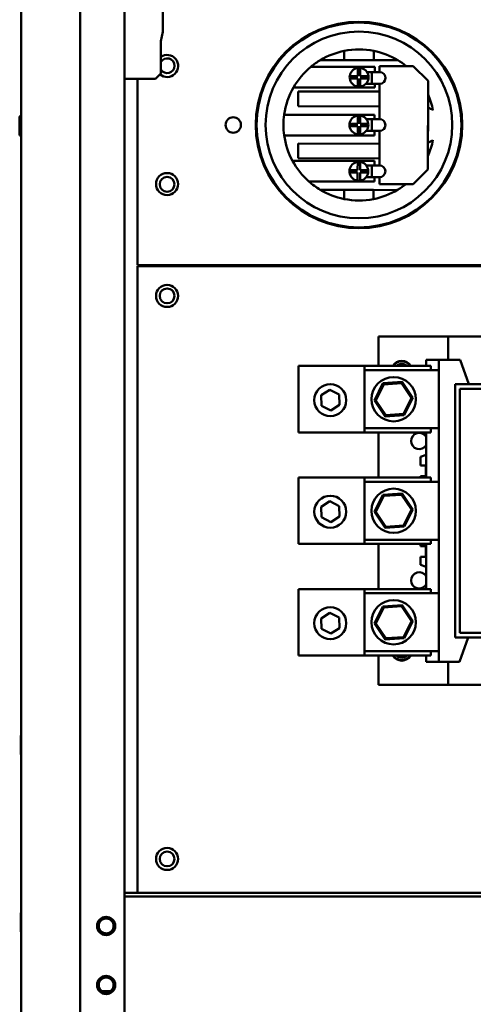
# Paper-space layout 'Sheet 2' of a CAD drawing. Units: inches. Extents: x 0.39 to 10.38, y -0.03 to 7.82.
# Drawn here: x 3.07 to 3.8, y 4.68 to 6.27 of the extents above; entities that cross this region are included whole.
import ezdxf

# ---------------------------------------------------------------- set-up
doc = ezdxf.new("R2010")
doc.units = ezdxf.units.IN
doc.header["$LTSCALE"] = 8
doc.header["$MEASUREMENT"] = 0
doc.layers.add('Visible (ANSI)', color=7, linetype='Continuous', lineweight=50)

psp = doc.layouts.new('Sheet 2')

# ---------------------------------------------------------------- linework, layer by layer
at = {"layer": 'Visible (ANSI)'}
for p, q in [((3.0753, 0.8084), (3.0753, 7.4266)), ((3.2418, 0.8044), (3.2418, 7.4306)), ((3.1704, 6.8936), (3.1704, 4.2304)), ((3.3037, 6.3058), (3.3037, 6.2465)), ((3.3037, 6.2465), (3.3005, 6.2312)), ((3.3005, 6.2312), (3.3005, 6.179)), ((3.5961, 6.2157), (3.5961, 6.2009)), ((3.6437, 6.2008), (3.6437, 6.2156)), ((3.542, 6.19), (3.6455, 6.1898)), ((3.5961, 6.2009), (3.5576, 6.201)), ((3.6437, 6.2008), (3.5961, 6.2009)), ((3.6822, 6.2008), (3.6437, 6.2008)), ((3.6455, 6.1898), (3.6455, 6.1815)), ((3.653, 6.1913), (3.7074, 6.1912)), ((3.653, 6.1814), (3.653, 6.1913)), ((3.7074, 6.1912), (3.7312, 6.1674)), ((3.3005, 6.179), (3.2919, 6.1704)), ((3.6048, 6.1751), (3.618, 6.1751)), ((3.618, 6.1751), (3.618, 6.1883)), ((3.6218, 6.1883), (3.6218, 6.1751)), ((3.6218, 6.1751), (3.635, 6.1751)), ((3.6406, 6.1815), (3.6326, 6.1815)), ((3.6406, 6.1815), (3.6406, 6.1624)), ((3.6406, 6.1815), (3.653, 6.1814)), ((3.2919, 6.1704), (3.2418, 6.1704)), ((3.2631, 6.1704), (3.2631, 5.8704)), ((3.4694, 6.1676), (3.4709, 6.1676)), ((3.6455, 6.1565), (3.5141, 6.1567)), ((3.618, 6.1713), (3.6048, 6.1713)), ((3.6179, 6.1581), (3.618, 6.1713)), ((3.6218, 6.1713), (3.6217, 6.1581)), ((3.635, 6.1713), (3.6218, 6.1713)), ((3.6406, 6.1624), (3.6306, 6.1625)), ((3.653, 6.1624), (3.6406, 6.1624)), ((3.6455, 6.1624), (3.6455, 6.1565)), ((3.6529, 6.1057), (3.653, 6.1624)), ((3.7312, 6.1674), (3.731, 6.0248)), ((3.7686, 6.1676), (3.7701, 6.1676)), ((3.5219, 6.1502), (3.653, 6.15)), ((3.5219, 6.1264), (3.5219, 6.1502)), ((3.6529, 6.1263), (3.5219, 6.1264)), ((3.0729, 6.1096), (3.0729, 6.08)), ((3.4992, 6.1129), (3.6449, 6.1127)), ((3.6179, 6.0982), (3.6179, 6.1114)), ((3.6217, 6.1113), (3.6217, 6.0982)), ((3.6449, 6.1127), (3.6449, 6.1057)), ((3.6178, 6.0944), (3.6046, 6.0944)), ((3.6047, 6.0982), (3.6179, 6.0982)), ((3.6178, 6.0812), (3.6178, 6.0944)), ((3.6216, 6.0943), (3.6216, 6.0811)), ((3.6348, 6.0943), (3.6216, 6.0943)), ((3.6217, 6.0982), (3.6349, 6.0981)), ((3.6405, 6.1057), (3.6316, 6.1057)), ((3.6405, 6.1057), (3.6405, 6.0867)), ((3.6405, 6.1057), (3.6529, 6.1057)), ((3.6449, 6.0794), (3.4991, 6.0796)), ((3.6405, 6.0867), (3.6316, 6.0867)), ((3.6529, 6.0867), (3.6405, 6.0867)), ((3.6449, 6.0867), (3.6449, 6.0794)), ((3.6528, 6.0312), (3.6529, 6.0867)), ((3.5217, 6.0426), (3.5218, 6.0663)), ((3.5218, 6.0663), (3.6528, 6.0661)), ((3.5125, 6.0385), (3.6448, 6.0384)), ((3.6528, 6.0424), (3.5217, 6.0426)), ((3.6177, 6.0236), (3.6178, 6.0368)), ((3.6216, 6.0368), (3.6215, 6.0236)), ((3.6404, 6.0312), (3.6315, 6.0312)), ((3.6404, 6.0312), (3.6404, 6.0122)), ((3.6404, 6.0312), (3.6528, 6.0312)), ((3.6448, 6.0384), (3.6448, 6.0312)), ((3.4709, 6.0249), (3.4694, 6.0249)), ((3.6045, 6.0237), (3.6177, 6.0236)), ((3.6177, 6.0198), (3.6045, 6.0199)), ((3.6177, 6.0066), (3.6177, 6.0198)), ((3.6215, 6.0236), (3.6347, 6.0236)), ((3.6347, 6.0198), (3.6215, 6.0198)), ((3.6215, 6.0198), (3.6215, 6.0066)), ((3.731, 6.0248), (3.7072, 6.001)), ((3.7701, 6.0249), (3.7686, 6.0249)), ((3.6448, 6.005), (3.5389, 6.0052)), ((3.6404, 6.0122), (3.6315, 6.0122)), ((3.6528, 6.0122), (3.6404, 6.0122)), ((3.6448, 6.0122), (3.6448, 6.005)), ((3.6527, 6.0011), (3.6528, 6.0122)), ((3.7072, 6.001), (3.6527, 6.0011)), ((3.5573, 5.9917), (3.5958, 5.9917)), ((3.5958, 5.9917), (3.6434, 5.9916)), ((3.5958, 5.9917), (3.5958, 5.9769)), ((3.6434, 5.9916), (3.6819, 5.9915)), ((3.6434, 5.9768), (3.6434, 5.9916)), ((3.2631, 5.8704), (4.7849, 5.8704)), ((3.2631, 4.8587), (3.2631, 5.8685)), ((3.2631, 5.8685), (4.7849, 5.8685)), ((3.3468, 5.8685), (3.3468, 5.8704)), ((3.7637, 5.7555), (3.6514, 5.7555)), ((3.6514, 5.7555), (3.6514, 5.7079)), ((3.7637, 5.7555), (3.8612, 5.7555)), ((3.7637, 5.718), (3.7637, 5.7555)), ((3.7281, 5.718), (3.7281, 5.7079)), ((3.7487, 5.718), (3.7281, 5.718)), ((3.7828, 5.718), (3.7487, 5.718)), ((3.7487, 5.718), (3.7487, 5.2312)), ((3.7828, 5.718), (3.7969, 5.6787)), ((3.6289, 5.7079), (3.5221, 5.7079)), ((3.5221, 5.7079), (3.5221, 5.6009)), ((3.6289, 5.7079), (3.6289, 5.6009)), ((3.7359, 5.7079), (3.6289, 5.7079)), ((3.7487, 5.7012), (3.6289, 5.7012)), ((3.7359, 5.7079), (3.7359, 5.7012)), ((3.6893, 5.6821), (3.6585, 5.68)), ((3.6883, 5.6801), (3.6893, 5.6821)), ((3.7065, 5.6564), (3.6893, 5.6821)), ((3.5587, 5.6607), (3.5729, 5.6697)), ((3.5729, 5.6697), (3.5879, 5.6619)), ((3.6585, 5.68), (3.6449, 5.6523)), ((3.6471, 5.6525), (3.6597, 5.6782)), ((3.6597, 5.6782), (3.6585, 5.68)), ((3.6597, 5.6782), (3.6883, 5.6801)), ((3.6883, 5.6801), (3.7043, 5.6563)), ((3.7749, 5.6787), (4.2767, 5.6787)), ((3.7749, 5.6787), (3.7749, 5.2704)), ((4.2692, 5.6712), (3.7824, 5.6712)), ((3.7824, 5.6712), (3.7824, 5.278)), ((3.5594, 5.6439), (3.5587, 5.6607)), ((3.5879, 5.6619), (3.5886, 5.6451)), ((3.6471, 5.6525), (3.6449, 5.6523)), ((3.6449, 5.6523), (3.6621, 5.6267)), ((3.6631, 5.6286), (3.6471, 5.6525)), ((3.7043, 5.6563), (3.6917, 5.6306)), ((3.6929, 5.6287), (3.7065, 5.6564)), ((3.7043, 5.6563), (3.7065, 5.6564)), ((3.5743, 5.636), (3.5594, 5.6439)), ((3.5886, 5.6451), (3.5743, 5.636)), ((3.6621, 5.6267), (3.6929, 5.6287)), ((3.6631, 5.6286), (3.6621, 5.6267)), ((3.6917, 5.6306), (3.6631, 5.6286)), ((3.6917, 5.6306), (3.6929, 5.6287)), ((3.7487, 5.6076), (3.6289, 5.6076)), ((3.7359, 5.6076), (3.7359, 5.6009)), ((3.6289, 5.6009), (3.5221, 5.6009)), ((3.7359, 5.6009), (3.6289, 5.6009)), ((3.6514, 5.5281), (3.6514, 5.6009)), ((3.7281, 5.6009), (3.7281, 5.5649)), ((3.7188, 5.5617), (3.7281, 5.5649)), ((3.7188, 5.5617), (3.7188, 5.5476)), ((3.7281, 5.5649), (3.7281, 5.5281)), ((3.7188, 5.5476), (3.7275, 5.5476)), ((3.7275, 5.5306), (3.7275, 5.5476)), ((3.6289, 5.5281), (3.5221, 5.5281)), ((3.5221, 5.5281), (3.5221, 5.4211)), ((3.6289, 5.5281), (3.6289, 5.4211)), ((3.7359, 5.5281), (3.6289, 5.5281)), ((3.7188, 5.5306), (3.7275, 5.5306)), ((3.7188, 5.5306), (3.7188, 5.5281)), ((3.7359, 5.5281), (3.7359, 5.5214)), ((3.7487, 5.5214), (3.6289, 5.5214)), ((3.6585, 5.5003), (3.6449, 5.4726)), ((3.6471, 5.4727), (3.6597, 5.4984)), ((3.6893, 5.5023), (3.6585, 5.5003)), ((3.6597, 5.4984), (3.6585, 5.5003)), ((3.6597, 5.4984), (3.6883, 5.5004)), ((3.6883, 5.5004), (3.6893, 5.5023)), ((3.6883, 5.5004), (3.7043, 5.4765)), ((3.7065, 5.4767), (3.6893, 5.5023)), ((3.5587, 5.481), (3.5729, 5.49)), ((3.5594, 5.4641), (3.5587, 5.481)), ((3.5729, 5.49), (3.5879, 5.4822)), ((3.5879, 5.4822), (3.5886, 5.4653)), ((3.7043, 5.4765), (3.6917, 5.4508)), ((3.6929, 5.449), (3.7065, 5.4767)), ((3.7043, 5.4765), (3.7065, 5.4767)), ((3.5743, 5.4563), (3.5594, 5.4641)), ((3.5886, 5.4653), (3.5743, 5.4563)), ((3.6471, 5.4727), (3.6449, 5.4726)), ((3.6449, 5.4726), (3.6621, 5.4469)), ((3.6631, 5.4489), (3.6471, 5.4727)), ((3.6621, 5.4469), (3.6929, 5.449)), ((3.6631, 5.4489), (3.6621, 5.4469)), ((3.6917, 5.4508), (3.6631, 5.4489)), ((3.6917, 5.4508), (3.6929, 5.449)), ((3.7487, 5.4278), (3.6289, 5.4278)), ((3.7359, 5.4278), (3.7359, 5.4211)), ((3.6289, 5.4211), (3.5221, 5.4211)), ((3.7359, 5.4211), (3.6289, 5.4211)), ((3.6514, 5.3484), (3.6514, 5.4211)), ((3.7188, 5.4211), (3.7188, 5.4174)), ((3.7188, 5.4174), (3.7275, 5.4174)), ((3.7275, 5.4005), (3.7275, 5.4174)), ((3.7281, 5.4211), (3.7281, 5.3843)), ((3.7188, 5.4005), (3.7275, 5.4005)), ((3.7188, 5.4005), (3.7188, 5.3876)), ((3.7281, 5.3843), (3.7188, 5.3876)), ((3.7281, 5.3843), (3.7281, 5.3484)), ((3.6289, 5.3484), (3.5221, 5.3484)), ((3.5221, 5.3484), (3.5221, 5.2414)), ((3.6289, 5.3484), (3.6289, 5.2414)), ((3.7359, 5.3484), (3.6289, 5.3484)), ((3.7359, 5.3484), (3.7359, 5.3417)), ((3.7487, 5.3417), (3.6289, 5.3417)), ((3.6585, 5.3205), (3.6449, 5.2928)), ((3.6471, 5.293), (3.6597, 5.3187)), ((3.6893, 5.3226), (3.6585, 5.3205)), ((3.6597, 5.3187), (3.6585, 5.3205)), ((3.6597, 5.3187), (3.6883, 5.3206)), ((3.6883, 5.3206), (3.6893, 5.3226)), ((3.6883, 5.3206), (3.7043, 5.2968)), ((3.7065, 5.2969), (3.6893, 5.3226)), ((3.5587, 5.3012), (3.5729, 5.3103)), ((3.5594, 5.2844), (3.5587, 5.3012)), ((3.5729, 5.3103), (3.5879, 5.3024)), ((3.5879, 5.3024), (3.5886, 5.2856)), ((3.5743, 5.2766), (3.5594, 5.2844)), ((3.5886, 5.2856), (3.5743, 5.2766)), ((3.6471, 5.293), (3.6449, 5.2928)), ((3.6449, 5.2928), (3.6621, 5.2672)), ((3.6631, 5.2692), (3.6471, 5.293)), ((3.7043, 5.2968), (3.6917, 5.2711)), ((3.6929, 5.2692), (3.7065, 5.2969)), ((3.7043, 5.2968), (3.7065, 5.2969)), ((3.6631, 5.2692), (3.6621, 5.2672)), ((3.6621, 5.2672), (3.6929, 5.2692)), ((3.6917, 5.2711), (3.6631, 5.2692)), ((3.6917, 5.2711), (3.6929, 5.2692)), ((3.7749, 5.2704), (4.2767, 5.2704)), ((3.7957, 5.2704), (3.7816, 5.2312)), ((4.2692, 5.278), (3.7824, 5.278)), ((3.6289, 5.2414), (3.5221, 5.2414)), ((3.7487, 5.2481), (3.6289, 5.2481)), ((3.7359, 5.2414), (3.6289, 5.2414)), ((3.6514, 5.2414), (3.6514, 5.1938)), ((3.7281, 5.2414), (3.7281, 5.2312)), ((3.7359, 5.2481), (3.7359, 5.2414)), ((3.7487, 5.2312), (3.7281, 5.2312)), ((3.7816, 5.2312), (3.7487, 5.2312)), ((3.7637, 5.1938), (3.7637, 5.2312)), ((3.7637, 5.1938), (3.6514, 5.1938)), ((3.7637, 5.1938), (3.8611, 5.1938)), ((3.0748, 5.1119), (3.0748, 5.0823)), ((4.1315, 4.8587), (3.2418, 4.8587)), ((3.2418, 4.853), (4.8111, 4.853)), ((3.2418, 4.853), (4.1315, 4.853)), ((3.2721, 4.853), (3.2721, 4.853)), ((3.0748, 4.826), (3.0748, 4.7964)), ((3.2192, 4.7005), (3.2054, 4.7005))]:
    psp.add_line(p, q, dxfattribs=at)
for centre, radius in [((3.6198, 6.0963), 0.1664), ((3.6198, 6.0963), 0.165), ((3.6198, 6.0963), 0.1504), ((3.4172, 6.0963), 0.0124), ((3.3106, 6.0011), 0.0178), ((3.3106, 6.0007), 0.0119), ((3.3106, 5.8209), 0.0178), ((3.3106, 5.8209), 0.0119), ((3.6757, 5.6544), 0.0357), ((3.5736, 5.6529), 0.0258), ((3.6757, 5.4746), 0.0357), ((3.5736, 5.4731), 0.0258), ((3.5736, 5.2934), 0.0258), ((3.6757, 5.2949), 0.0357), ((3.3106, 4.9135), 0.0178), ((3.3106, 4.9135), 0.0119), ((3.2123, 4.8055), 0.0147), ((3.2123, 4.7104), 0.0147)]:
    psp.add_circle(centre, radius, dxfattribs=at)
for centre, radius, start, end in [((3.3106, 6.1914), 0.0178, 230.0814, 124.648), ((3.6198, 6.0963), 0.1217, 101.1804, 120.6709), ((3.6198, 6.0963), 0.1217, 78.6544, 101.1804), ((3.6198, 6.0963), 0.1217, 59.1639, 78.6544), ((3.3106, 6.1918), 0.0119, 211.4825, 148.5175), ((3.6198, 6.0963), 0.1217, 129.6686, 150.2218), ((3.6198, 6.0963), 0.1217, 120.6709, 129.6686), ((3.6199, 6.1732), 0.0152, 82.7366, 97.0981), ((3.6198, 6.0963), 0.1217, 51.2926, 59.1639), ((3.6199, 6.1732), 0.0152, 172.7366, 187.0981), ((3.6199, 6.1732), 0.0152, 97.0981, 172.7366), ((3.6199, 6.1732), 0.0152, 7.0981, 82.7366), ((3.6199, 6.1732), 0.0152, 352.7366, 7.0981), ((3.653, 6.1719), 0.00951, 269.9174, 89.9174), ((3.6198, 6.0963), 0.1217, 150.2218, 172.1293), ((3.6199, 6.1732), 0.0152, 187.0981, 262.7366), ((3.6199, 6.1732), 0.0152, 262.7366, 277.0981), ((3.6199, 6.1732), 0.0152, 277.0981, 352.7366), ((3.6198, 6.0963), 0.1217, 11.415, 23.8039), ((3.0741, 6.1096), 0.00119, 0, 180), ((3.6198, 6.0963), 0.1217, 172.1293, 187.8454), ((3.6198, 6.0963), 0.0152, 97.0981, 172.7366), ((3.6198, 6.0963), 0.0152, 82.7366, 97.0981), ((3.6198, 6.0963), 0.0152, 7.0981, 82.7366), ((3.7225, 6.0961), 0.0294, 55.5759, 72.9126), ((3.6198, 6.0963), 0.0152, 172.7366, 187.0981), ((3.6198, 6.0963), 0.0152, 187.0981, 262.7366), ((3.6198, 6.0963), 0.0152, 277.0981, 352.7366), ((3.6198, 6.0963), 0.0152, 352.7366, 7.0981), ((3.6529, 6.0962), 0.00951, 269.9174, 89.9174), ((3.6198, 6.0963), 0.1118, 354.828, 5.0068), ((3.0741, 6.08), 0.00119, 180, 0), ((3.6198, 6.0963), 0.1217, 187.8454, 208.2918), ((3.6198, 6.0963), 0.0152, 262.7366, 277.0981), ((3.6198, 6.0963), 0.1217, 336.0309, 348.4198), ((3.7225, 6.0961), 0.0294, 286.9222, 304.2589), ((3.6198, 6.0963), 0.1217, 208.2918, 228.4146), ((3.6196, 6.0217), 0.0152, 97.0981, 172.7366), ((3.6196, 6.0217), 0.0152, 82.7366, 97.0981), ((3.6196, 6.0217), 0.0152, 7.0981, 82.7366), ((3.6528, 6.0217), 0.00951, 269.9174, 89.9174), ((3.6196, 6.0217), 0.0152, 172.7366, 187.0981), ((3.6196, 6.0217), 0.0152, 187.0981, 262.7366), ((3.6196, 6.0217), 0.0152, 277.0981, 352.7366), ((3.6196, 6.0217), 0.0152, 352.7366, 7.0981), ((3.6198, 6.0963), 0.1217, 228.4146, 239.1639), ((3.6196, 6.0217), 0.0152, 262.7366, 277.0981), ((3.6198, 6.0963), 0.1217, 300.6709, 308.5422), ((3.6198, 6.0963), 0.1217, 239.1639, 258.6544), ((3.6198, 6.0963), 0.1217, 281.1804, 300.6709), ((3.6198, 6.0963), 0.1217, 258.6544, 281.1804), ((3.6888, 5.6993), 0.0169, 30.5529, 149.4471), ((3.6888, 5.6993), 0.0163, 31.5996, 148.4004), ((3.6888, 5.6993), 0.0162, 31.9892, 148.0108), ((3.6888, 5.6993), 0.0121, 45.1639, 134.8361), ((3.7169, 5.587), 0.0131, 31.0027, 328.9973), ((3.7169, 5.3623), 0.0131, 31.0027, 328.9973), ((3.6888, 5.2499), 0.0169, 210.5529, 329.4471), ((3.6888, 5.2499), 0.0163, 211.5996, 328.4004), ((3.6888, 5.2499), 0.0162, 211.9892, 328.0108), ((3.6888, 5.2499), 0.0121, 225.1639, 314.8361), ((3.076, 5.1119), 0.00119, 126.8699, 180), ((3.076, 5.0823), 0.00119, 180, 233.1301), ((3.3819, 4.8474), 0.0114, 150, 150.1106), ((3.3819, 4.8474), 0.00569, 90, 94.6873), ((3.076, 4.826), 0.00119, 126.8699, 180), ((3.076, 4.7964), 0.00119, 180, 233.1301), ((3.2123, 4.8055), 0.012, 204.862, 294.862), ((3.2123, 4.7104), 0.012, 204.862, 294.862)]:
    psp.add_arc(centre, radius, start, end, dxfattribs=at)
for points, knots in [([(3.6836, 5.7079), (3.6843, 5.7082), (3.6852, 5.7086), (3.6874, 5.7091), (3.6886, 5.7091), (3.6909, 5.7088), (3.692, 5.7084), (3.693, 5.7079)], [-0.8613178, -0.8613178, -0.8613178, -0.8613178, -0.7126762, -0.7126762, -0.5419179, -0.5419179, -0.3862754, -0.3862754, -0.3862754, -0.3862754]), ([(3.6908, 5.7079), (3.6899, 5.7081), (3.689, 5.7081), (3.6876, 5.708), (3.6872, 5.708), (3.6868, 5.7079)], [-0.8857232, -0.8857232, -0.8857232, -0.8857232, -0.8113522, -0.8113522, -0.7761877, -0.7761877, -0.7761877, -0.7761877]), ([(3.6966, 5.2414), (3.6965, 5.2413), (3.6964, 5.2412), (3.6956, 5.2405), (3.6942, 5.2396), (3.6909, 5.2387), (3.6894, 5.2386), (3.6865, 5.2389), (3.6852, 5.2394), (3.6837, 5.2402), (3.6834, 5.2404), (3.6827, 5.2408), (3.6823, 5.2411), (3.682, 5.2414)], [-5.025565, -5.025565, -5.025565, -5.025565, -4.937636, -4.937636, -4.226252, -4.226252, -3.691307, -3.691307, -3.194341, -3.194341, -3.070115, -3.070115, -2.909785, -2.909785, -2.909785, -2.909785]), ([(3.6868, 5.2414), (3.6875, 5.2412), (3.6882, 5.2411), (3.6896, 5.2412), (3.6902, 5.2412), (3.6908, 5.2414)], [-0.1425751, -0.1425751, -0.1425751, -0.1425751, -0.0837564, -0.0837564, -0.0331006, -0.0331006, -0.0331006, -0.0331006]), ([(3.2027, 4.7942), (3.202, 4.795), (3.2012, 4.7958), (3.2002, 4.7972), (3.1998, 4.7978), (3.1987, 4.8001), (3.1982, 4.8019), (3.1979, 4.8055), (3.1981, 4.8074), (3.1992, 4.811), (3.2001, 4.8126), (3.2018, 4.8147), (3.2025, 4.8153), (3.2046, 4.817), (3.2062, 4.8179), (3.2088, 4.8186), (3.2097, 4.8188), (3.2121, 4.819), (3.2139, 4.8189), (3.2174, 4.8178), (3.2189, 4.817), (3.2214, 4.8149), (3.2226, 4.8136), (3.2242, 4.8104), (3.2247, 4.8088), (3.225, 4.8057), (3.2249, 4.804), (3.2238, 4.8007), (3.2231, 4.7993), (3.2216, 4.7975), (3.2209, 4.7967), (3.2191, 4.7954), (3.2182, 4.7949), (3.2173, 4.7946)], [0.088022, 0.088022, 0.088022, 0.088022, 0.174165, 0.174165, 0.23002, 0.23002, 0.37697, 0.37697, 0.515344, 0.515344, 0.638603, 0.638603, 0.6995, 0.6995, 0.822916, 0.822916, 0.882841, 0.882841, 0.99253, 0.99253, 1.089145, 1.089145, 1.176868, 1.176868, 1.253585, 1.253585, 1.322383, 1.322383, 1.381916, 1.381916, 1.409173, 1.409173, 1.429986, 1.429986, 1.429986, 1.429986]), ([(3.2014, 4.8004), (3.2016, 4.7997), (3.2018, 4.799), (3.2026, 4.7974), (3.2031, 4.7968), (3.2045, 4.795), (3.2058, 4.7938), (3.2086, 4.7921), (3.2101, 4.7916), (3.2125, 4.7912), (3.2134, 4.7911), (3.2148, 4.7911), (3.2153, 4.7911), (3.2159, 4.7912)], [0, 0, 0, 0, 0.0596097, 0.0596097, 0.1434735, 0.1434735, 0.4349254, 0.4349254, 0.6995109, 0.6995109, 0.8401784, 0.8401784, 0.9307805, 0.9307805, 0.9307805, 0.9307805]), ([(3.2027, 4.6991), (3.202, 4.6998), (3.2012, 4.7007), (3.2002, 4.7021), (3.1998, 4.7027), (3.1987, 4.705), (3.1982, 4.7068), (3.1979, 4.7104), (3.1981, 4.7123), (3.1992, 4.7159), (3.2001, 4.7175), (3.2018, 4.7196), (3.2025, 4.7202), (3.2046, 4.7219), (3.2062, 4.7228), (3.2088, 4.7235), (3.2097, 4.7237), (3.2121, 4.7239), (3.2139, 4.7238), (3.2174, 4.7227), (3.2189, 4.7218), (3.2214, 4.7198), (3.2226, 4.7185), (3.2242, 4.7153), (3.2247, 4.7137), (3.225, 4.7106), (3.2249, 4.7089), (3.2238, 4.7056), (3.2231, 4.7042), (3.2216, 4.7024), (3.2209, 4.7016), (3.2191, 4.7003), (3.2182, 4.6998), (3.2173, 4.6995)], [0.088022, 0.088022, 0.088022, 0.088022, 0.174165, 0.174165, 0.23002, 0.23002, 0.37697, 0.37697, 0.515344, 0.515344, 0.638603, 0.638603, 0.6995, 0.6995, 0.822916, 0.822916, 0.882841, 0.882841, 0.99253, 0.99253, 1.089145, 1.089145, 1.176868, 1.176868, 1.253585, 1.253585, 1.322383, 1.322383, 1.381916, 1.381916, 1.409173, 1.409173, 1.429986, 1.429986, 1.429986, 1.429986]), ([(3.2014, 4.7053), (3.2016, 4.7046), (3.2018, 4.7039), (3.2026, 4.7023), (3.2031, 4.7016), (3.2045, 4.6999), (3.2058, 4.6987), (3.2086, 4.697), (3.2101, 4.6965), (3.2125, 4.696), (3.2134, 4.696), (3.2148, 4.696), (3.2153, 4.696), (3.2159, 4.6961)], [0, 0, 0, 0, 0.0596097, 0.0596097, 0.1434735, 0.1434735, 0.4349254, 0.4349254, 0.6995109, 0.6995109, 0.8401784, 0.8401784, 0.9307805, 0.9307805, 0.9307805, 0.9307805])]:
    psp.add_open_spline(points, degree=3, knots=knots, dxfattribs=at)
for points in [[(3.2173, 4.7946), (3.2193, 4.7955), (3.2208, 4.797), (3.2243, 4.8005), (3.2243, 4.8055), (3.2243, 4.8104), (3.2208, 4.814), (3.2173, 4.8175), (3.2123, 4.8175), (3.2073, 4.8175), (3.2038, 4.814), (3.2003, 4.8104), (3.2003, 4.8055), (3.2003, 4.8028), (3.2014, 4.8004)], [(3.2173, 4.6995), (3.2193, 4.7004), (3.2208, 4.7019), (3.2243, 4.7054), (3.2243, 4.7104), (3.2243, 4.7153), (3.2208, 4.7188), (3.2173, 4.7224), (3.2123, 4.7224), (3.2073, 4.7224), (3.2038, 4.7188), (3.2003, 4.7153), (3.2003, 4.7104), (3.2003, 4.7077), (3.2014, 4.7053)]]:
    psp.add_rational_spline(points, [0.96234858293, 0.965884339515, 1, 0.923879532511, 1, 0.923879532511, 1, 0.923879532511, 1, 0.923879532511, 1, 0.923879532511, 1, 0.957995192996, 0.96234858293], degree=2, knots=[0.6884254, 0.6884254, 0.6884254, 0.6964286, 0.6964286, 0.7142857, 0.7142857, 0.7321429, 0.7321429, 0.75, 0.75, 0.7678571, 0.7678571, 0.7857143, 0.7857143, 0.7955682, 0.7955682, 0.7955682], dxfattribs=at)

doc.saveas('drawing.dxf')
